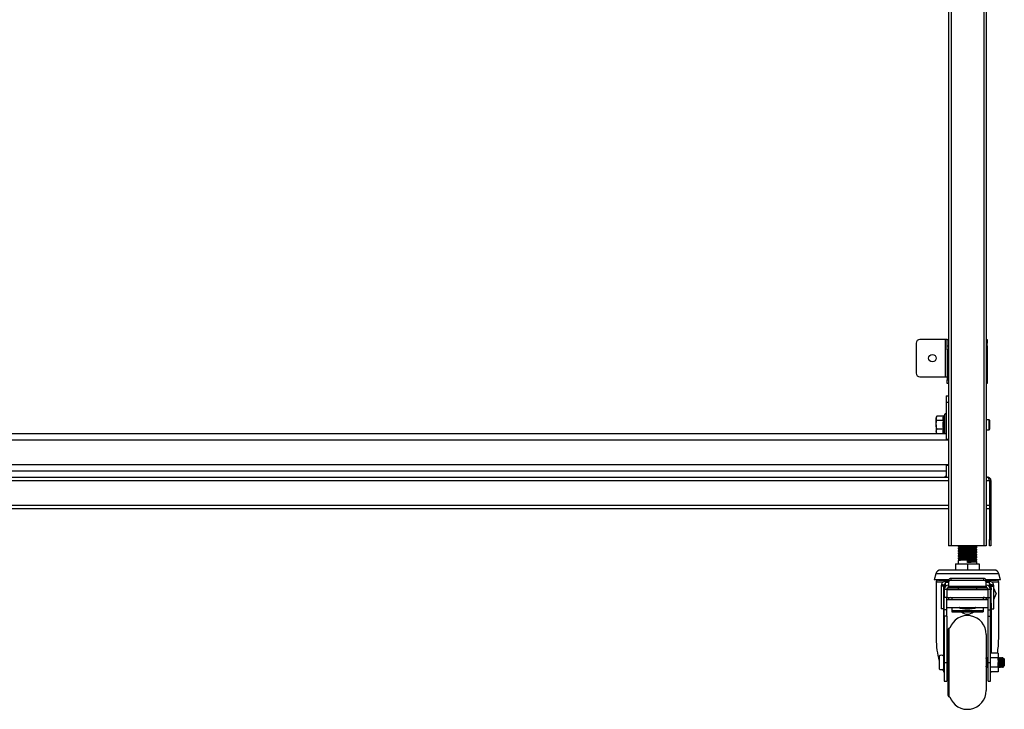
# Model space of a CAD drawing. Units: millimetres. Extents: x 365 to 3940, y 226 to 3244.
# Drawn here: x 1359 to 2146, y 515 to 1067 of the extents above; entities that cross this region are included whole.
import ezdxf

# ---------------------------------------------------------------- set-up
doc = ezdxf.new("R2010")
doc.units = ezdxf.units.MM

msp = doc.modelspace()

# ---------------------------------------------------------------- linework, layer by layer
at = {"color": 7, "linetype": 'Continuous', "lineweight": 25}
for p, q in [((2101.386, 1354.921), (2101.386, 645.721)), ((2131.386, 1354.921), (2131.386, 645.721)), ((2075.386, 807.956), (2075.386, 783.956)), ((2098.686, 810.956), (2078.386, 810.956)), ((2098.686, 810.956), (2098.686, 780.956)), ((2100.186, 810.956), (2098.686, 810.956)), ((2100.186, 805.721), (2100.186, 810.956)), ((2100.186, 810.956), (2101.386, 810.956)), ((2100.186, 805.721), (2101.386, 805.721)), ((2100.186, 802.721), (2100.186, 805.721)), ((2131.386, 810.956), (2132.186, 810.956)), ((2131.386, 805.721), (2132.186, 805.721)), ((2132.186, 810.956), (2132.186, 807.956)), ((2132.186, 805.721), (2132.186, 807.956)), ((2132.186, 805.721), (2132.186, 775.721)), ((2101.386, 802.721), (2100.186, 802.721)), ((2100.186, 802.721), (2100.186, 778.721)), ((2078.386, 780.956), (2098.686, 780.956)), ((2098.686, 780.956), (2100.186, 780.956)), ((2100.186, 778.721), (2101.386, 778.721)), ((2100.186, 775.721), (2100.186, 778.721)), ((2101.386, 775.721), (2100.186, 775.721)), ((2132.186, 775.721), (2131.386, 775.721)), ((2099.386, 765.721), (2101.386, 765.721)), ((2099.386, 765.721), (2099.386, 760.721)), ((2099.386, 760.721), (2099.386, 731.144)), ((2099.386, 760.721), (2101.386, 760.721)), ((2091.922, 749.569), (2091.386, 748.641)), ((2091.386, 748.641), (2091.386, 747.837)), ((2097.336, 749.569), (2091.922, 749.569)), ((2098.433, 751.102), (2097.906, 749.972)), ((2091.922, 746.105), (2091.386, 747.837)), ((2091.386, 742.641), (2091.386, 747.837)), ((2091.386, 742.641), (2091.386, 737.445)), ((2097.336, 746.105), (2091.922, 746.105)), ((2133.696, 746.641), (2131.386, 746.641)), ((2134.386, 745.95), (2133.696, 746.641)), ((2133.696, 742.641), (2133.696, 746.641)), ((2133.696, 738.641), (2133.696, 742.641)), ((2134.386, 742.641), (2134.386, 745.95)), ((2134.386, 739.331), (2134.386, 742.641)), ((431.386, 735.721), (2099.386, 735.721)), ((2091.922, 735.712), (2091.386, 737.445)), ((2091.386, 737.445), (2091.386, 736.641)), ((2091.386, 736.641), (2091.917, 735.721)), ((2097.336, 739.177), (2091.922, 739.177)), ((2131.386, 738.641), (2133.696, 738.641)), ((2133.696, 738.641), (2134.386, 739.331)), ((429.386, 730.521), (2101.386, 730.521)), ((2099.386, 731.144), (2101.386, 731.144)), ((429.386, 710.921), (2101.386, 710.921)), ((2099.386, 710.298), (2101.386, 710.298)), ((2099.386, 710.298), (2099.386, 700.721)), ((431.386, 705.721), (2099.386, 705.721)), ((2098.433, 701.102), (2098.255, 700.721)), ((429.386, 700.721), (2101.386, 700.721)), ((2131.386, 700.721), (2132.486, 700.721)), ((2133.916, 698.021), (2133.916, 678.421)), ((2133.986, 696.35), (2133.916, 696.421)), ((2135.186, 698.021), (2133.986, 698.021)), ((2133.986, 698.021), (2133.986, 650.721)), ((2135.186, 698.021), (2135.186, 650.721)), ((2133.916, 688.86), (2133.986, 688.931)), ((2133.916, 678.421), (2133.916, 675.721)), ((429.386, 675.721), (2101.386, 675.721)), ((2131.386, 675.721), (2133.916, 675.721)), ((2103.386, 645.721), (2101.386, 645.721)), ((2129.386, 645.721), (2103.386, 645.721)), ((2108.886, 645.721), (2108.886, 645.421)), ((2122.793, 645.527), (2122.793, 645.721)), ((2131.386, 645.721), (2129.386, 645.721)), ((2133.986, 650.721), (2135.186, 650.721)), ((2133.986, 645.721), (2133.986, 650.721)), ((2135.186, 645.721), (2133.986, 645.721)), ((2135.186, 650.721), (2135.186, 645.721)), ((2108.886, 643.921), (2108.886, 643.421)), ((2108.886, 641.921), (2108.886, 641.421)), ((2108.886, 639.921), (2108.886, 639.421)), ((2108.886, 637.921), (2108.886, 637.421)), ((2109.969, 644.796), (2109.969, 644.56)), ((2109.969, 642.796), (2109.969, 642.56)), ((2109.969, 640.796), (2109.969, 640.56)), ((2109.969, 638.796), (2109.969, 638.56)), ((2122.793, 643.527), (2122.793, 643.777)), ((2122.793, 641.527), (2122.793, 641.777)), ((2122.793, 639.527), (2122.793, 639.777)), ((2122.793, 637.527), (2122.793, 637.777)), ((2123.886, 644.421), (2123.886, 644.921)), ((2123.886, 642.421), (2123.886, 642.921)), ((2123.886, 640.421), (2123.886, 640.921)), ((2123.886, 638.421), (2123.886, 638.921)), ((2106.886, 631.41), (2106.886, 626.41)), ((2106.886, 631.41), (2116.386, 631.41)), ((2108.886, 635.921), (2108.886, 635.421)), ((2108.886, 633.921), (2108.886, 631.41)), ((2109.969, 636.796), (2109.969, 636.56)), ((2109.969, 634.796), (2109.969, 634.56)), ((2116.386, 632.421), (2116.386, 633.921)), ((2116.386, 631.41), (2116.386, 626.41)), ((2116.386, 631.41), (2125.886, 631.41)), ((2122.793, 635.527), (2122.793, 635.777)), ((2122.793, 633.527), (2122.793, 633.777)), ((2123.886, 636.421), (2123.886, 636.921)), ((2123.886, 634.421), (2123.886, 634.921)), ((2123.886, 631.41), (2123.886, 632.921)), ((2125.886, 631.41), (2125.886, 626.41)), ((2091.156, 623.445), (2089.833, 618.51)), ((2137.753, 626.41), (2095.02, 626.41)), ((2142.939, 618.51), (2141.617, 623.445)), ((2101.453, 618.51), (2089.833, 618.51)), ((2091.386, 616.621), (2091.386, 571.341)), ((2093.186, 618.421), (2101.424, 618.421)), ((2095.622, 615.184), (2095.386, 613.921)), ((2095.622, 615.184), (2097.487, 614.462)), ((2097.487, 614.462), (2097.386, 613.921)), ((2098.886, 616.396), (2098.886, 617.421)), ((2101.386, 617.421), (2098.886, 617.421)), ((2098.886, 613.885), (2098.886, 616.396)), ((2101.386, 616.735), (2101.386, 618.149)), ((2101.386, 616.735), (2101.386, 613.446)), ((2103.386, 618.149), (2103.386, 619.563)), ((2129.386, 619.563), (2103.386, 619.563)), ((2129.386, 618.149), (2103.386, 618.149)), ((2129.386, 618.149), (2129.386, 619.563)), ((2142.939, 618.51), (2131.32, 618.51)), ((2131.349, 618.421), (2139.586, 618.421)), ((2131.386, 616.735), (2131.386, 618.149)), ((2133.886, 617.421), (2131.386, 617.421)), ((2131.386, 613.446), (2131.386, 616.735)), ((2133.886, 617.421), (2133.886, 616.396)), ((2133.886, 616.396), (2133.886, 613.885)), ((2137.151, 615.184), (2135.285, 614.462)), ((2135.386, 613.921), (2135.285, 614.462)), ((2137.386, 613.921), (2137.151, 615.184)), ((2141.386, 571.341), (2141.386, 616.621)), ((2095.386, 613.921), (2097.386, 613.921)), ((2095.386, 613.921), (2095.386, 613.421)), ((2097.386, 613.421), (2095.386, 613.421)), ((2095.386, 613.421), (2095.386, 595.421)), ((2097.386, 613.921), (2097.386, 613.421)), ((2097.386, 613.421), (2097.386, 595.421)), ((2097.886, 610.421), (2097.386, 610.421)), ((2097.45, 611.421), (2097.886, 611.421)), ((2097.886, 611.421), (2097.886, 610.921)), ((2099.886, 610.921), (2097.886, 610.921)), ((2097.886, 610.921), (2097.886, 604.421)), ((2099.526, 613.885), (2098.886, 613.885)), ((2098.886, 613.885), (2098.886, 613.37)), ((2099.886, 610.921), (2099.886, 604.421)), ((2132.886, 610.421), (2099.886, 610.421)), ((2099.972, 611.421), (2132.801, 611.421)), ((2101.386, 613.446), (2131.386, 613.446)), ((2101.386, 612.421), (2101.386, 613.446)), ((2131.386, 612.421), (2101.386, 612.421)), ((2108.886, 612.421), (2108.886, 611.421)), ((2123.886, 611.421), (2123.886, 612.421)), ((2131.386, 613.446), (2131.386, 612.421)), ((2132.886, 604.421), (2132.886, 610.921)), ((2134.886, 610.921), (2132.886, 610.921)), ((2133.886, 613.885), (2133.247, 613.885)), ((2133.886, 613.885), (2133.886, 613.37)), ((2134.886, 610.921), (2134.886, 611.421)), ((2135.323, 611.421), (2134.886, 611.421)), ((2134.886, 604.421), (2134.886, 610.921)), ((2135.386, 610.421), (2134.886, 610.421)), ((2135.386, 613.921), (2137.386, 613.921)), ((2135.386, 613.421), (2135.386, 613.921)), ((2135.386, 595.421), (2135.386, 613.421)), ((2135.386, 613.421), (2137.386, 613.421)), ((2137.386, 613.421), (2137.386, 613.921)), ((2137.386, 595.421), (2137.386, 613.421)), ((2139.386, 607.532), (2137.386, 611.921)), ((2137.386, 602.921), (2139.386, 607.309)), ((2139.386, 607.532), (2139.386, 607.309)), ((2097.386, 604.421), (2097.886, 604.421)), ((2097.386, 599.921), (2097.886, 599.921)), ((2099.886, 604.421), (2097.886, 604.421)), ((2097.886, 594.421), (2097.886, 604.421)), ((2099.886, 604.421), (2132.886, 604.421)), ((2099.886, 594.421), (2099.886, 604.421)), ((2132.886, 602.421), (2099.886, 602.421)), ((2101.386, 604.421), (2101.386, 602.421)), ((2102.686, 604.421), (2103.886, 604.421)), ((2103.886, 604.421), (2103.886, 602.421)), ((2128.886, 604.421), (2128.886, 602.421)), ((2130.086, 604.421), (2128.886, 604.421)), ((2131.386, 604.421), (2131.386, 602.421)), ((2132.886, 604.421), (2134.886, 604.421)), ((2132.886, 594.421), (2132.886, 604.421)), ((2134.886, 604.421), (2135.386, 604.421)), ((2134.886, 594.421), (2134.886, 604.421)), ((2134.886, 599.921), (2135.386, 599.921)), ((2097.386, 595.421), (2095.386, 595.421)), ((2099.886, 594.421), (2097.886, 594.421)), ((2097.886, 589.421), (2097.886, 594.421)), ((2099.886, 596.421), (2132.886, 596.421)), ((2099.886, 589.421), (2099.886, 594.421)), ((2103.886, 596.421), (2103.886, 593.951)), ((2103.886, 593.951), (2128.886, 593.951)), ((2103.886, 593.951), (2103.886, 592.99)), ((2103.886, 592.99), (2128.886, 592.99)), ((2128.886, 596.421), (2128.886, 593.951)), ((2128.886, 593.951), (2128.886, 592.99)), ((2132.886, 594.421), (2134.886, 594.421)), ((2132.886, 589.421), (2132.886, 594.421)), ((2134.886, 589.421), (2134.886, 594.421)), ((2135.386, 595.421), (2137.386, 595.421)), ((2097.886, 589.421), (2097.886, 552.421)), ((2099.886, 589.421), (2097.886, 589.421)), ((2099.886, 589.421), (2099.886, 552.421)), ((2132.886, 552.421), (2132.886, 589.421)), ((2132.886, 589.421), (2134.886, 589.421)), ((2134.886, 552.421), (2134.886, 589.421)), ((2100.866, 578.942), (2100.386, 556.421)), ((2102.244, 579.921), (2101.865, 579.921)), ((2131.386, 574.921), (2131.386, 529.921)), ((2140.886, 559.926), (2134.886, 559.926)), ((2140.886, 559.926), (2140.886, 556.174)), ((2093.886, 557.421), (2093.886, 547.421)), ((2097.386, 557.421), (2097.386, 547.421)), ((2097.886, 556.221), (2097.386, 556.221)), ((2097.886, 552.421), (2097.886, 537.421)), ((2097.886, 552.421), (2099.886, 552.421)), ((2100.386, 556.221), (2099.886, 556.221)), ((2099.886, 552.421), (2099.886, 537.421)), ((2100.386, 552.421), (2100.386, 556.421)), ((2100.386, 548.421), (2100.386, 552.421)), ((2131.636, 556.221), (2131.386, 556.221)), ((2132.636, 556.221), (2132.386, 556.221)), ((2132.886, 552.421), (2134.886, 552.421)), ((2132.886, 537.421), (2132.886, 552.421)), ((2140.886, 556.174), (2134.886, 556.174)), ((2134.886, 537.421), (2134.886, 552.421)), ((2140.886, 556.174), (2140.886, 548.668)), ((2140.961, 555.669), (2140.886, 555.798)), ((2141.636, 556.221), (2141.386, 556.221)), ((2142.636, 556.221), (2142.386, 556.221)), ((2143.636, 556.221), (2143.386, 556.221)), ((2144.636, 556.221), (2144.386, 556.221)), ((2144.886, 552.421), (2144.886, 548.621)), ((2145.362, 552.421), (2144.886, 552.421)), ((2145.189, 555.889), (2145.062, 555.669)), ((2145.886, 555.221), (2145.225, 555.883)), ((2145.886, 555.221), (2145.886, 549.621)), ((2097.386, 548.621), (2097.886, 548.621)), ((2099.886, 548.621), (2100.386, 548.621)), ((2100.386, 548.421), (2100.866, 525.9)), ((2131.886, 548.621), (2132.136, 548.621)), ((2140.886, 548.668), (2134.886, 548.668)), ((2140.886, 544.915), (2134.886, 544.915)), ((2140.886, 548.668), (2140.886, 544.915)), ((2140.886, 548.621), (2141.136, 548.621)), ((2141.886, 548.621), (2142.136, 548.621)), ((2142.875, 548.673), (2142.886, 548.621)), ((2142.886, 548.621), (2143.136, 548.621)), ((2143.886, 548.621), (2144.136, 548.621)), ((2144.886, 548.621), (2145.886, 549.621)), ((2097.886, 537.421), (2099.886, 537.421)), ((2132.886, 537.421), (2134.886, 537.421)), ((2101.865, 524.921), (2102.244, 524.921))]:
    msp.add_line(p, q, dxfattribs=at)
at = {"color": 8, "linetype": 'Continuous', "lineweight": 25}
for p, q in [((2103.386, 1354.921), (2103.386, 645.721)), ((2129.386, 1354.921), (2129.386, 645.721)), ((2132.186, 807.956), (2131.386, 807.956)), ((2098.433, 742.641), (2098.433, 751.102)), ((2098.433, 735.721), (2098.433, 742.641)), ((2098.433, 700.721), (2098.433, 701.102)), ((429.386, 698.021), (2101.386, 698.021)), ((2131.386, 698.021), (2133.916, 698.021)), ((429.386, 678.421), (2101.386, 678.421)), ((2131.386, 678.421), (2133.916, 678.421)), ((2141.617, 623.445), (2091.156, 623.445)), ((2096.659, 616.621), (2091.386, 616.621)), ((2101.386, 616.396), (2098.886, 616.396)), ((2133.886, 616.396), (2131.386, 616.396)), ((2141.386, 616.621), (2136.113, 616.621)), ((2097.45, 610.421), (2097.45, 611.421)), ((2135.323, 611.421), (2135.323, 610.421)), ((2097.45, 556.221), (2097.45, 599.921)), ((2135.323, 599.921), (2135.323, 559.926)), ((2100.866, 552.421), (2100.866, 578.942)), ((2101.865, 552.421), (2101.865, 579.921)), ((2100.866, 525.9), (2100.866, 552.421)), ((2101.865, 524.921), (2101.865, 552.421)), ((2097.45, 545.173), (2097.45, 548.621))]:
    msp.add_line(p, q, dxfattribs=at)
at = {"color": 8, "linetype": 'Continuous', "lineweight": 25, "flags": 128}
for points in [[(2111.452, 596.03), (2111.758, 596.2), (2112.323, 596.421)], [(2120.45, 596.421), (2121.015, 596.2), (2121.328, 596.025)]]:
    msp.add_lwpolyline(points, dxfattribs=at)
at = {"color": 7, "linetype": 'Continuous', "lineweight": 25, "flags": 128}
for points in [[(2131.386, 556.221), (2131.449, 555.932), (2131.511, 555.108), (2131.574, 553.875), (2131.636, 552.421), (2131.699, 550.967), (2131.761, 549.734), (2131.824, 548.91), (2131.886, 548.621), (2131.886, 548.621)], [(2141.375, 556.169), (2141.386, 556.221), (2141.449, 555.932), (2141.511, 555.108), (2141.574, 553.875), (2141.636, 552.421), (2141.699, 550.967), (2141.761, 549.734), (2141.824, 548.91), (2141.886, 548.621), (2141.886, 548.621)], [(2142.375, 556.169), (2142.386, 556.221), (2142.449, 555.932), (2142.511, 555.108), (2142.574, 553.875), (2142.636, 552.421), (2142.699, 550.967), (2142.761, 549.734), (2142.824, 548.91), (2142.886, 548.621), (2142.886, 548.621)], [(2143.375, 556.169), (2143.386, 556.221), (2143.449, 555.932), (2143.511, 555.108), (2143.574, 553.875), (2143.636, 552.421), (2143.699, 550.967), (2143.761, 549.734), (2143.824, 548.91), (2143.886, 548.621), (2143.886, 548.621)]]:
    msp.add_lwpolyline(points, dxfattribs=at)
at = {"color": 7, "linetype": 'Continuous', "lineweight": 25}
msp.add_circle((2088.386, 795.956), 3, dxfattribs=at)
for centre, radius, start, end in [((2078.386, 807.956), 3, 90, 180), ((2078.386, 783.956), 3, 180, 270), ((2098.886, 750.891), 0.5, 0, 155), ((2098.886, 700.891), 0.5, 0, 155), ((2095.02, 622.41), 4, 90, 165), ((2137.753, 622.41), 4, 15, 90), ((2093.186, 616.621), 1.8, 90, 180), ((2098.886, 613.921), 3.5, 90, 158.846027), ((2098.886, 613.921), 1.5, 90, 158.846027), ((2101.386, 610.921), 3.5, 90, 180), ((2103.136, 617.795), 1.785, 81.950533, 168.578246), ((2103.136, 616.381), 1.785, 81.950533, 168.578246), ((2129.636, 617.795), 1.785, 11.421754, 98.049467), ((2129.636, 616.381), 1.785, 11.421754, 98.049467), ((2131.386, 610.921), 3.5, 0, 90), ((2133.886, 613.921), 3.5, 21.153973, 90), ((2133.886, 613.921), 1.5, 21.153973, 90), ((2139.586, 616.621), 1.8, 0, 90), ((2100.886, 611.421), 3, 131.810315, 180), ((2101.386, 610.921), 1.5, 90, 180), ((2131.386, 610.921), 1.5, 0, 90), ((2131.886, 611.421), 3, 0, 48.189685), ((2102.686, 602.921), 1.5, 90, 150.073565), ((2130.086, 602.921), 1.5, 29.926435, 90), ((2116.386, 598.086), 7, 226.716863, 313.283137), ((2116.386, 574.921), 15, 0, 160.528779), ((2101.865, 578.921), 1, 90, 178.781125), ((2095.636, 555.635), 2.5, 45.572996, 134.427004), ((2095.636, 549.206), 2.5, 225.572996, 314.427004), ((2116.386, 529.921), 15, 199.471221, 0), ((2101.865, 525.921), 1, 181.218875, 270)]:
    msp.add_arc(centre, radius, start, end, dxfattribs=at)
at = {"color": 8, "linetype": 'Continuous', "lineweight": 25}
msp.add_arc((2116.386, 622.744), 27.431, 253.664758, 286.335242, dxfattribs=at)
at = {"color": 7, "linetype": 'Continuous', "lineweight": 25}
for centre, major_axis, start_param, end_param in [((2116.386, 571.341), (0, 40.08), 1.5707963, 2.0218231), ((2116.386, 571.341), (0, 40.08), 4.4236078, 4.712389), ((2116.386, 571.341), (0, 40.08), 2.2269104, 2.2821747), ((2096.086, 543.289), (0, 2.886), 5.1009669, 5.4237674), ((2136.686, 543.289), (0, 2.886), 0.9721258, 1.1822184)]:
    msp.add_ellipse(centre, major_axis=major_axis, ratio=0.6237488, start_param=start_param, end_param=end_param, dxfattribs=at)
for points, knots in [([(2091.386, 747.837), (2091.387, 747.878), (2091.395, 748.463), (2091.668, 749.036), (2091.922, 749.569)], [0, 0, 0, 0, 0.07021082, 1, 1, 1, 1]), ([(2097.336, 746.105), (2097.176, 746.548), (2096.852, 747.45), (2096.965, 748.623), (2097.24, 749.324), (2097.336, 749.569)], [0, 0, 0, 0, 0.3866403, 0.7852273, 1, 1, 1, 1]), ([(2097.336, 749.569), (2097.399, 749.576), (2097.524, 749.59), (2097.696, 749.691), (2097.823, 749.821), (2097.884, 749.925), (2097.905, 749.97), (2097.906, 749.972)], [0, 0, 0, 0, 0.2556245, 0.510074, 0.7968475, 0.9933545, 1, 1, 1, 1]), ([(2097.906, 749.972), (2097.826, 749.788), (2097.585, 749.238), (2097.377, 748.298), (2097.49, 747.251), (2097.777, 746.599), (2097.906, 746.306)], [0, 0, 0, 0, 0.1486276, 0.4465313, 0.7520623, 1, 1, 1, 1]), ([(2091.386, 742.641), (2091.393, 742.921), (2091.419, 744.093), (2091.705, 745.236), (2091.922, 746.105)], [0, 0, 0, 0, 0.2390701, 1, 1, 1, 1]), ([(2091.922, 739.177), (2091.853, 739.425), (2091.537, 740.553), (2091.452, 741.726), (2091.386, 742.641)], [0, 0, 0, 0, 0.2201824, 1, 1, 1, 1]), ([(2097.336, 739.177), (2097.176, 740.064), (2096.852, 741.866), (2096.965, 744.214), (2097.24, 745.614), (2097.336, 746.105)], [0, 0, 0, 0, 0.38664031, 0.78522731, 1, 1, 1, 1]), ([(2097.336, 746.105), (2097.399, 746.108), (2097.524, 746.115), (2097.696, 746.166), (2097.823, 746.231), (2097.884, 746.283), (2097.905, 746.305), (2097.906, 746.306)], [0, 0, 0, 0, 0.25562452, 0.51007402, 0.79684754, 0.99335447, 1, 1, 1, 1]), ([(2097.906, 746.306), (2097.826, 745.948), (2097.585, 744.873), (2097.377, 743.021), (2097.49, 740.91), (2097.777, 739.574), (2097.906, 738.975)], [0, 0, 0, 0, 0.1486276, 0.4465313, 0.7520623, 1, 1, 1, 1]), ([(2091.386, 737.445), (2091.387, 737.486), (2091.395, 738.07), (2091.668, 738.644), (2091.922, 739.177)], [0, 0, 0, 0, 0.0702108, 1, 1, 1, 1]), ([(2097.336, 735.712), (2097.176, 736.156), (2096.852, 737.057), (2096.965, 738.231), (2097.24, 738.931), (2097.336, 739.177)], [0, 0, 0, 0, 0.3866403, 0.7852273, 1, 1, 1, 1]), ([(2097.336, 739.177), (2097.399, 739.173), (2097.524, 739.166), (2097.696, 739.116), (2097.823, 739.05), (2097.884, 738.998), (2097.905, 738.976), (2097.906, 738.975)], [0, 0, 0, 0, 0.2556245, 0.510074, 0.7968475, 0.9933545, 1, 1, 1, 1]), ([(2132.486, 700.721), (2132.594, 700.688), (2132.81, 700.621), (2133.134, 700.104), (2133.458, 699.35), (2133.719, 698.603), (2133.871, 698.152), (2133.916, 698.021)], [0, 0, 0, 0, 0.2265883, 0.4532309, 0.6798738, 0.9065165, 1, 1, 1, 1]), ([(2133.986, 698.021), (2133.961, 698.213), (2133.91, 698.597), (2133.708, 698.974), (2133.544, 699.083), (2133.543, 699.084)], [0, 0, 0, 0, 0.49803542, 0.99607084, 1, 1, 1, 1]), ([(2112.024, 645.721), (2111.518, 645.694), (2110.374, 645.633), (2109.263, 645.536), (2108.917, 645.465), (2108.876, 645.417), (2108.924, 645.403), (2108.955, 645.394)], [0, 0, 0, 0, 0.2491229, 0.5638955, 0.8766225, 0.9189693, 1, 1, 1, 1]), ([(2122.6, 645.721), (2122.419, 645.691), (2122.036, 645.627), (2120.718, 645.526), (2119.52, 645.458), (2118.397, 645.397), (2117.39, 645.344), (2115.684, 645.263), (2113.835, 645.166), (2112.056, 645.067), (2110.754, 644.961), (2110.029, 644.874), (2110.042, 644.818), (2110.048, 644.796)], [0, 0, 0, 0, 0.0986163, 0.2099901, 0.3202138, 0.3251083, 0.406745, 0.487206, 0.5985122, 0.7087463, 0.8201105, 0.930296, 1, 1, 1, 1]), ([(2123.794, 644.421), (2123.801, 644.399), (2123.82, 644.343), (2122.981, 644.256), (2121.465, 644.151), (2119.389, 644.051), (2117.019, 643.946), (2114.575, 643.846), (2112.324, 643.741), (2110.488, 643.641), (2109.254, 643.536), (2108.917, 643.465), (2108.876, 643.417), (2108.924, 643.403), (2108.955, 643.394)], [0, 0, 0, 0, 0.0621844, 0.1615219, 0.2619365, 0.3613154, 0.4616801, 0.5611126, 0.6614147, 0.7609127, 0.8611397, 0.9607153, 0.974199, 1, 1, 1, 1]), ([(2123.794, 642.421), (2123.801, 642.399), (2123.82, 642.343), (2122.981, 642.256), (2121.465, 642.151), (2119.389, 642.051), (2117.019, 641.946), (2114.575, 641.846), (2112.324, 641.741), (2110.488, 641.641), (2109.254, 641.536), (2108.917, 641.465), (2108.876, 641.417), (2108.924, 641.403), (2108.955, 641.394)], [0, 0, 0, 0, 0.0621844, 0.1615219, 0.2619365, 0.3613154, 0.4616801, 0.5611126, 0.6614147, 0.7609127, 0.8611397, 0.9607153, 0.974199, 1, 1, 1, 1]), ([(2123.794, 640.421), (2123.801, 640.399), (2123.82, 640.343), (2122.981, 640.256), (2121.465, 640.151), (2119.389, 640.051), (2117.019, 639.946), (2114.575, 639.846), (2112.324, 639.741), (2110.488, 639.641), (2109.254, 639.536), (2108.917, 639.465), (2108.876, 639.417), (2108.924, 639.403), (2108.955, 639.394)], [0, 0, 0, 0, 0.0621844, 0.1615219, 0.2619365, 0.3613154, 0.4616801, 0.5611126, 0.6614147, 0.7609127, 0.8611397, 0.9607153, 0.974199, 1, 1, 1, 1]), ([(2123.794, 638.421), (2123.801, 638.399), (2123.82, 638.343), (2122.981, 638.256), (2121.465, 638.151), (2119.389, 638.051), (2117.019, 637.946), (2114.575, 637.846), (2112.324, 637.741), (2110.488, 637.641), (2109.254, 637.536), (2108.917, 637.465), (2108.876, 637.417), (2108.924, 637.403), (2108.955, 637.394)], [0, 0, 0, 0, 0.0621844, 0.1615219, 0.2619365, 0.3613154, 0.4616801, 0.5611126, 0.6614147, 0.7609127, 0.8611397, 0.9607153, 0.974199, 1, 1, 1, 1]), ([(2109.998, 644.577), (2109.817, 644.472), (2109.455, 644.262), (2109.092, 644.052), (2108.911, 643.947)], [0, 0, 0, 0, 0.4998898, 1, 1, 1, 1]), ([(2109.998, 642.577), (2109.817, 642.472), (2109.455, 642.262), (2109.092, 642.052), (2108.911, 641.947)], [0, 0, 0, 0, 0.4998898, 1, 1, 1, 1]), ([(2109.998, 640.577), (2109.817, 640.472), (2109.455, 640.262), (2109.092, 640.052), (2108.911, 639.947)], [0, 0, 0, 0, 0.4998898, 1, 1, 1, 1]), ([(2109.998, 638.577), (2109.817, 638.472), (2109.455, 638.262), (2109.092, 638.052), (2108.911, 637.947)], [0, 0, 0, 0, 0.4998898, 1, 1, 1, 1]), ([(2108.912, 645.394), (2109.093, 645.289), (2109.445, 645.085), (2109.798, 644.881), (2109.969, 644.782)], [0, 0, 0, 0, 0.51341798, 1, 1, 1, 1]), ([(2108.912, 643.394), (2109.093, 643.289), (2109.445, 643.085), (2109.798, 642.881), (2109.969, 642.782)], [0, 0, 0, 0, 0.51341798, 1, 1, 1, 1]), ([(2108.912, 641.394), (2109.093, 641.289), (2109.445, 641.085), (2109.798, 640.881), (2109.969, 640.782)], [0, 0, 0, 0, 0.51341798, 1, 1, 1, 1]), ([(2108.912, 639.394), (2109.093, 639.289), (2109.445, 639.085), (2109.798, 638.881), (2109.969, 638.782)], [0, 0, 0, 0, 0.513418, 1, 1, 1, 1]), ([(2123.769, 644.947), (2123.818, 644.934), (2123.995, 644.887), (2123.492, 644.807), (2122.31, 644.702), (2120.466, 644.602), (2118.221, 644.497), (2115.777, 644.397), (2113.405, 644.292), (2111.325, 644.192), (2109.803, 644.086), (2108.956, 643.999), (2108.972, 643.943), (2108.978, 643.921)], [0, 0, 0, 0, 0.0381404, 0.1377511, 0.2379812, 0.337512, 0.4378197, 0.5372827, 0.6376553, 0.7370625, 0.8374874, 0.9368509, 1, 1, 1, 1]), ([(2123.769, 642.947), (2123.818, 642.934), (2123.995, 642.887), (2123.492, 642.807), (2122.31, 642.702), (2120.466, 642.602), (2118.221, 642.497), (2115.777, 642.397), (2113.405, 642.292), (2111.325, 642.192), (2109.803, 642.086), (2108.956, 641.999), (2108.972, 641.943), (2108.978, 641.921)], [0, 0, 0, 0, 0.0381404, 0.1377511, 0.2379812, 0.337512, 0.4378197, 0.5372827, 0.6376553, 0.7370625, 0.8374874, 0.9368509, 1, 1, 1, 1]), ([(2123.769, 640.947), (2123.818, 640.934), (2123.995, 640.887), (2123.492, 640.807), (2122.31, 640.702), (2120.466, 640.602), (2118.221, 640.497), (2115.777, 640.397), (2113.405, 640.292), (2111.325, 640.192), (2109.803, 640.086), (2108.956, 639.999), (2108.972, 639.943), (2108.978, 639.921)], [0, 0, 0, 0, 0.0381404, 0.1377511, 0.2379812, 0.337512, 0.4378197, 0.5372827, 0.6376553, 0.7370625, 0.8374874, 0.9368509, 1, 1, 1, 1]), ([(2123.769, 638.947), (2123.818, 638.934), (2123.995, 638.887), (2123.492, 638.807), (2122.31, 638.702), (2120.466, 638.602), (2118.221, 638.497), (2115.777, 638.397), (2113.405, 638.292), (2111.325, 638.192), (2109.803, 638.086), (2108.956, 637.999), (2108.972, 637.943), (2108.978, 637.921)], [0, 0, 0, 0, 0.0381404, 0.1377511, 0.2379812, 0.337512, 0.4378197, 0.5372827, 0.6376553, 0.7370625, 0.8374874, 0.9368509, 1, 1, 1, 1]), ([(2122.737, 643.813), (2122.749, 643.785), (2122.776, 643.723), (2122.033, 643.631), (2120.732, 643.526), (2119.52, 643.458), (2118.397, 643.397), (2117.39, 643.344), (2115.684, 643.263), (2113.835, 643.166), (2112.056, 643.067), (2110.754, 642.961), (2110.029, 642.874), (2110.042, 642.818), (2110.048, 642.796)], [0, 0, 0, 0, 0.0789946, 0.1793091, 0.2807126, 0.3810689, 0.3855253, 0.4598538, 0.5331119, 0.6344538, 0.7348196, 0.8362144, 0.936536, 1, 1, 1, 1]), ([(2122.737, 641.813), (2122.749, 641.785), (2122.776, 641.723), (2122.033, 641.631), (2120.732, 641.526), (2119.52, 641.458), (2118.397, 641.397), (2117.39, 641.344), (2115.684, 641.263), (2113.835, 641.166), (2112.056, 641.067), (2110.754, 640.961), (2110.029, 640.874), (2110.042, 640.818), (2110.048, 640.796)], [0, 0, 0, 0, 0.0789946, 0.1793091, 0.2807126, 0.3810689, 0.3855253, 0.4598538, 0.5331119, 0.6344538, 0.7348196, 0.8362144, 0.936536, 1, 1, 1, 1]), ([(2122.737, 639.813), (2122.749, 639.785), (2122.776, 639.723), (2122.033, 639.631), (2120.732, 639.526), (2119.52, 639.458), (2118.397, 639.397), (2117.39, 639.344), (2115.684, 639.263), (2113.835, 639.166), (2112.056, 639.067), (2110.754, 638.961), (2110.029, 638.874), (2110.042, 638.818), (2110.048, 638.796)], [0, 0, 0, 0, 0.0789946, 0.1793091, 0.2807126, 0.3810689, 0.3855253, 0.4598538, 0.5331119, 0.6344538, 0.7348196, 0.8362144, 0.936536, 1, 1, 1, 1]), ([(2122.737, 637.813), (2122.749, 637.785), (2122.776, 637.723), (2122.033, 637.631), (2120.732, 637.526), (2119.52, 637.458), (2118.397, 637.397), (2117.39, 637.344), (2115.684, 637.263), (2113.835, 637.166), (2112.056, 637.067), (2110.754, 636.961), (2110.029, 636.874), (2110.042, 636.818), (2110.048, 636.796)], [0, 0, 0, 0, 0.0789946, 0.1793091, 0.2807126, 0.3810689, 0.3855253, 0.4598538, 0.5331119, 0.6344538, 0.7348196, 0.8362144, 0.936536, 1, 1, 1, 1]), ([(2122.747, 645.527), (2122.75, 645.519), (2122.765, 645.482), (2122.326, 645.417), (2121.376, 645.322), (2119.844, 645.225), (2117.956, 645.122), (2115.865, 645.022), (2113.836, 644.917), (2112.053, 644.817), (2110.765, 644.711), (2110.079, 644.634), (2110.074, 644.588), (2110.073, 644.576)], [0, 0, 0, 0, 0.0266087, 0.1127759, 0.2154801, 0.3172653, 0.4254502, 0.5327228, 0.6409779, 0.7481903, 0.8565019, 0.9636671, 1, 1, 1, 1]), ([(2122.747, 643.527), (2122.75, 643.519), (2122.765, 643.482), (2122.326, 643.417), (2121.376, 643.322), (2119.844, 643.225), (2117.956, 643.122), (2115.865, 643.022), (2113.836, 642.917), (2112.053, 642.817), (2110.765, 642.711), (2110.079, 642.634), (2110.074, 642.588), (2110.073, 642.576)], [0, 0, 0, 0, 0.0266087, 0.1127759, 0.2154801, 0.3172653, 0.4254502, 0.5327228, 0.6409779, 0.7481903, 0.8565019, 0.9636671, 1, 1, 1, 1]), ([(2122.747, 641.527), (2122.75, 641.519), (2122.765, 641.482), (2122.326, 641.417), (2121.376, 641.322), (2119.844, 641.225), (2117.956, 641.122), (2115.865, 641.022), (2113.836, 640.917), (2112.053, 640.817), (2110.765, 640.711), (2110.079, 640.634), (2110.074, 640.588), (2110.073, 640.576)], [0, 0, 0, 0, 0.0266087, 0.1127759, 0.2154801, 0.3172653, 0.4254502, 0.5327228, 0.6409779, 0.7481903, 0.8565019, 0.9636671, 1, 1, 1, 1]), ([(2122.747, 639.527), (2122.75, 639.519), (2122.765, 639.482), (2122.326, 639.417), (2121.376, 639.322), (2119.844, 639.225), (2117.956, 639.122), (2115.865, 639.022), (2113.836, 638.917), (2112.053, 638.817), (2110.765, 638.711), (2110.079, 638.634), (2110.074, 638.588), (2110.073, 638.576)], [0, 0, 0, 0, 0.0266087, 0.1127759, 0.2154801, 0.3172653, 0.4254502, 0.5327228, 0.6409779, 0.7481903, 0.8565019, 0.9636671, 1, 1, 1, 1]), ([(2123.861, 644.947), (2123.68, 645.052), (2123.324, 645.258), (2122.968, 645.465), (2122.793, 645.566)], [0, 0, 0, 0, 0.50868948, 1, 1, 1, 1]), ([(2123.861, 642.947), (2123.68, 643.052), (2123.324, 643.258), (2122.968, 643.465), (2122.793, 643.566)], [0, 0, 0, 0, 0.50868948, 1, 1, 1, 1]), ([(2123.861, 640.947), (2123.68, 641.052), (2123.324, 641.258), (2122.968, 641.465), (2122.793, 641.566)], [0, 0, 0, 0, 0.5086895, 1, 1, 1, 1]), ([(2123.861, 638.947), (2123.68, 639.052), (2123.324, 639.258), (2122.968, 639.465), (2122.793, 639.566)], [0, 0, 0, 0, 0.50868948, 1, 1, 1, 1]), ([(2122.796, 643.812), (2122.976, 643.917), (2123.317, 644.115), (2123.658, 644.314), (2123.82, 644.407)], [0, 0, 0, 0, 0.5265216, 1, 1, 1, 1]), ([(2122.796, 641.812), (2122.976, 641.917), (2123.317, 642.115), (2123.658, 642.314), (2123.82, 642.407)], [0, 0, 0, 0, 0.5265216, 1, 1, 1, 1]), ([(2122.796, 639.812), (2122.976, 639.917), (2123.317, 640.115), (2123.658, 640.314), (2123.82, 640.407)], [0, 0, 0, 0, 0.5265216, 1, 1, 1, 1]), ([(2122.796, 637.812), (2122.976, 637.917), (2123.317, 638.115), (2123.658, 638.314), (2123.82, 638.407)], [0, 0, 0, 0, 0.5265216, 1, 1, 1, 1]), ([(2123.794, 636.421), (2123.801, 636.399), (2123.82, 636.343), (2122.981, 636.256), (2121.465, 636.151), (2119.389, 636.051), (2117.019, 635.946), (2114.575, 635.846), (2112.324, 635.741), (2110.488, 635.641), (2109.254, 635.536), (2108.917, 635.465), (2108.876, 635.417), (2108.924, 635.403), (2108.955, 635.394)], [0, 0, 0, 0, 0.0621844, 0.1615219, 0.2619365, 0.3613154, 0.4616801, 0.5611126, 0.6614147, 0.7609127, 0.8611397, 0.9607153, 0.974199, 1, 1, 1, 1]), ([(2109.998, 636.577), (2109.817, 636.472), (2109.455, 636.262), (2109.092, 636.052), (2108.911, 635.947)], [0, 0, 0, 0, 0.4998898, 1, 1, 1, 1]), ([(2109.998, 634.577), (2109.817, 634.472), (2109.455, 634.262), (2109.092, 634.052), (2108.911, 633.947)], [0, 0, 0, 0, 0.4998898, 1, 1, 1, 1]), ([(2108.912, 637.394), (2109.093, 637.289), (2109.445, 637.085), (2109.798, 636.881), (2109.969, 636.782)], [0, 0, 0, 0, 0.513418, 1, 1, 1, 1]), ([(2108.912, 635.394), (2109.093, 635.289), (2109.445, 635.085), (2109.798, 634.881), (2109.969, 634.782)], [0, 0, 0, 0, 0.513418, 1, 1, 1, 1]), ([(2123.769, 636.947), (2123.818, 636.934), (2123.995, 636.887), (2123.492, 636.807), (2122.31, 636.702), (2120.466, 636.602), (2118.221, 636.497), (2115.777, 636.397), (2113.405, 636.292), (2111.325, 636.192), (2109.803, 636.086), (2108.956, 635.999), (2108.972, 635.943), (2108.978, 635.921)], [0, 0, 0, 0, 0.0381404, 0.1377511, 0.2379812, 0.337512, 0.4378197, 0.5372827, 0.6376553, 0.7370625, 0.8374874, 0.9368509, 1, 1, 1, 1]), ([(2123.769, 634.947), (2123.818, 634.934), (2123.995, 634.887), (2123.492, 634.807), (2122.31, 634.702), (2120.466, 634.602), (2118.221, 634.497), (2115.777, 634.397), (2113.405, 634.292), (2111.325, 634.192), (2109.803, 634.086), (2108.956, 633.999), (2108.972, 633.943), (2108.978, 633.921)], [0, 0, 0, 0, 0.0381404, 0.1377511, 0.2379812, 0.337512, 0.4378197, 0.5372827, 0.6376553, 0.7370625, 0.8374874, 0.9368509, 1, 1, 1, 1]), ([(2122.737, 635.813), (2122.749, 635.785), (2122.776, 635.723), (2122.033, 635.631), (2120.732, 635.526), (2119.52, 635.458), (2118.397, 635.397), (2117.39, 635.344), (2115.684, 635.263), (2113.835, 635.166), (2112.056, 635.067), (2110.754, 634.961), (2110.029, 634.874), (2110.042, 634.818), (2110.048, 634.796)], [0, 0, 0, 0, 0.0789946, 0.1793091, 0.2807126, 0.3810689, 0.3855253, 0.4598538, 0.5331119, 0.6344538, 0.7348196, 0.8362144, 0.936536, 1, 1, 1, 1]), ([(2122.747, 637.527), (2122.75, 637.519), (2122.765, 637.482), (2122.326, 637.417), (2121.376, 637.322), (2119.844, 637.225), (2117.956, 637.122), (2115.865, 637.022), (2113.836, 636.917), (2112.053, 636.817), (2110.765, 636.711), (2110.079, 636.634), (2110.074, 636.588), (2110.073, 636.576)], [0, 0, 0, 0, 0.0266087, 0.1127759, 0.2154801, 0.3172653, 0.4254502, 0.5327228, 0.6409779, 0.7481903, 0.8565019, 0.9636671, 1, 1, 1, 1]), ([(2122.747, 635.527), (2122.75, 635.519), (2122.765, 635.482), (2122.326, 635.417), (2121.376, 635.322), (2119.844, 635.225), (2117.956, 635.122), (2115.865, 635.022), (2113.836, 634.917), (2112.053, 634.817), (2110.765, 634.711), (2110.079, 634.634), (2110.074, 634.588), (2110.073, 634.576)], [0, 0, 0, 0, 0.0266087, 0.1127759, 0.2154801, 0.3172653, 0.4254502, 0.5327228, 0.6409779, 0.7481903, 0.8565019, 0.9636671, 1, 1, 1, 1]), ([(2123.794, 634.421), (2123.801, 634.399), (2123.82, 634.343), (2122.981, 634.256), (2121.465, 634.151), (2119.39, 634.051), (2117.602, 633.971), (2116.591, 633.929), (2116.386, 633.921)], [0, 0, 0, 0, 0.1276374, 0.3315341, 0.5376414, 0.741623, 0.947628, 1, 1, 1, 1]), ([(2122.737, 633.813), (2122.749, 633.785), (2122.776, 633.723), (2122.033, 633.631), (2120.732, 633.526), (2119.52, 633.458), (2118.397, 633.397), (2117.553, 633.353), (2116.717, 633.312), (2116.386, 633.296)], [0, 0, 0, 0, 0.1553739, 0.3526817, 0.5521316, 0.7495218, 0.758287, 0.9044832, 1, 1, 1, 1]), ([(2122.747, 633.527), (2122.75, 633.519), (2122.765, 633.482), (2122.326, 633.417), (2121.376, 633.322), (2119.845, 633.225), (2118.111, 633.131), (2116.904, 633.071), (2116.386, 633.046)], [0, 0, 0, 0, 0.0525366, 0.2226663, 0.4254472, 0.6264133, 0.8400152, 1, 1, 1, 1]), ([(2123.769, 632.947), (2123.818, 632.934), (2123.995, 632.887), (2123.492, 632.807), (2122.309, 632.702), (2120.467, 632.602), (2118.402, 632.506), (2116.991, 632.446), (2116.386, 632.421)], [0, 0, 0, 0, 0.074355, 0.2685472, 0.4639466, 0.657983, 0.8535338, 1, 1, 1, 1]), ([(2123.861, 636.947), (2123.68, 637.052), (2123.324, 637.258), (2122.968, 637.465), (2122.793, 637.566)], [0, 0, 0, 0, 0.50868948, 1, 1, 1, 1]), ([(2123.861, 634.947), (2123.68, 635.052), (2123.324, 635.258), (2122.968, 635.465), (2122.793, 635.566)], [0, 0, 0, 0, 0.50868948, 1, 1, 1, 1]), ([(2123.861, 632.947), (2123.68, 633.052), (2123.324, 633.258), (2122.968, 633.465), (2122.793, 633.566)], [0, 0, 0, 0, 0.50868948, 1, 1, 1, 1]), ([(2122.796, 635.812), (2122.976, 635.917), (2123.317, 636.115), (2123.658, 636.314), (2123.82, 636.407)], [0, 0, 0, 0, 0.5265216, 1, 1, 1, 1]), ([(2122.796, 633.812), (2122.976, 633.917), (2123.317, 634.115), (2123.658, 634.314), (2123.82, 634.407)], [0, 0, 0, 0, 0.5265216, 1, 1, 1, 1]), ([(2122.71, 596.436), (2122.716, 596.439), (2122.737, 596.451), (2122.507, 596.347), (2122.019, 596.191), (2121.239, 596.002), (2120.199, 595.822), (2118.932, 595.676), (2117.506, 595.587), (2116, 595.568), (2114.5, 595.625), (2113.093, 595.752), (2111.904, 595.929), (2110.991, 596.127), (2110.391, 596.301), (2110.067, 596.434), (2110.062, 596.437), (2110.061, 596.438)], [0, 0, 0, 0, 0.023116, 0.0770842, 0.1371895, 0.2043175, 0.2778033, 0.3561526, 0.4377288, 0.5211041, 0.605093, 0.6883719, 0.7697099, 0.8400077, 0.9044731, 0.9625228, 1, 1, 1, 1]), ([(2131.376, 556.212), (2131.323, 556.121), (2131.219, 555.94), (2131.114, 555.759), (2131.062, 555.669)], [0, 0, 0, 0, 0.50007899, 1, 1, 1, 1]), ([(2132.148, 548.673), (2132.144, 548.653), (2132.119, 548.524), (2132.074, 548.851), (2132.011, 549.655), (2131.949, 550.931), (2131.886, 552.42), (2131.824, 553.915), (2131.761, 555.171), (2131.699, 556.049), (2131.657, 556.164), (2131.636, 556.221)], [0, 0, 0, 0, 0.0219139, 0.1441746, 0.2664354, 0.3886962, 0.5109569, 0.6332177, 0.7554785, 0.8777392, 1, 1, 1, 1]), ([(2131.961, 555.669), (2131.909, 555.759), (2131.804, 555.94), (2131.699, 556.121), (2131.647, 556.212)], [0, 0, 0, 0, 0.499921, 1, 1, 1, 1]), ([(2132.461, 549.21), (2132.457, 549.192), (2132.432, 549.079), (2132.386, 549.359), (2132.324, 550.049), (2132.261, 551.143), (2132.199, 552.42), (2132.136, 553.703), (2132.074, 554.776), (2132.015, 555.495), (2131.978, 555.589), (2131.961, 555.632)], [0, 0, 0, 0, 0.0241498, 0.1491498, 0.2741498, 0.3991498, 0.5241498, 0.6491498, 0.7741498, 0.8991498, 1, 1, 1, 1]), ([(2132.376, 556.212), (2132.323, 556.121), (2132.219, 555.94), (2132.114, 555.759), (2132.062, 555.669)], [0, 0, 0, 0, 0.50007899, 1, 1, 1, 1]), ([(2132.562, 549.21), (2132.545, 549.252), (2132.507, 549.347), (2132.449, 550.066), (2132.386, 551.139), (2132.324, 552.422), (2132.261, 553.698), (2132.199, 554.792), (2132.136, 555.483), (2132.091, 555.763), (2132.066, 555.65), (2132.062, 555.632)], [0, 0, 0, 0, 0.10085016, 0.22585016, 0.35085016, 0.47585016, 0.60085016, 0.72585016, 0.85085016, 0.97585016, 1, 1, 1, 1]), ([(2132.875, 548.673), (2132.858, 548.723), (2132.82, 548.833), (2132.761, 549.674), (2132.699, 550.926), (2132.636, 552.422), (2132.574, 553.91), (2132.511, 555.187), (2132.449, 555.99), (2132.403, 556.318), (2132.379, 556.189), (2132.375, 556.169)], [0, 0, 0, 0, 0.1025952, 0.2275952, 0.3525952, 0.4775952, 0.6025952, 0.7275952, 0.8525952, 0.9775952, 1, 1, 1, 1]), ([(2132.886, 555.798), (2132.859, 555.846), (2132.779, 555.983), (2132.699, 556.121), (2132.647, 556.212)], [0, 0, 0, 0, 0.3436736, 1, 1, 1, 1]), ([(2141.148, 548.673), (2141.144, 548.653), (2141.119, 548.524), (2141.074, 548.851), (2141.011, 549.655), (2140.949, 550.931), (2140.907, 551.924), (2140.886, 552.421)], [0, 0, 0, 0, 0.04288787, 0.28216591, 0.52144394, 0.76072197, 1, 1, 1, 1]), ([(2141.461, 549.21), (2141.457, 549.192), (2141.432, 549.079), (2141.386, 549.359), (2141.324, 550.049), (2141.261, 551.143), (2141.199, 552.42), (2141.136, 553.703), (2141.074, 554.776), (2141.015, 555.495), (2140.978, 555.589), (2140.961, 555.632)], [0, 0, 0, 0, 0.0241498, 0.1491498, 0.2741498, 0.3991498, 0.5241498, 0.6491498, 0.7741498, 0.8991498, 1, 1, 1, 1]), ([(2141.376, 556.212), (2141.323, 556.121), (2141.219, 555.94), (2141.114, 555.759), (2141.062, 555.669)], [0, 0, 0, 0, 0.500079, 1, 1, 1, 1]), ([(2141.562, 549.21), (2141.545, 549.252), (2141.507, 549.347), (2141.449, 550.066), (2141.386, 551.139), (2141.324, 552.422), (2141.261, 553.698), (2141.199, 554.792), (2141.136, 555.483), (2141.091, 555.763), (2141.066, 555.65), (2141.062, 555.632)], [0, 0, 0, 0, 0.1008502, 0.2258502, 0.3508502, 0.4758502, 0.6008502, 0.7258502, 0.8508502, 0.9758502, 1, 1, 1, 1]), ([(2142.148, 548.673), (2142.144, 548.653), (2142.119, 548.524), (2142.074, 548.851), (2142.011, 549.655), (2141.949, 550.931), (2141.886, 552.42), (2141.824, 553.915), (2141.761, 555.171), (2141.699, 556.049), (2141.657, 556.164), (2141.636, 556.221)], [0, 0, 0, 0, 0.0219139, 0.1441746, 0.2664354, 0.3886962, 0.5109569, 0.6332177, 0.7554785, 0.8777392, 1, 1, 1, 1]), ([(2141.961, 555.669), (2141.909, 555.759), (2141.804, 555.94), (2141.699, 556.121), (2141.647, 556.212)], [0, 0, 0, 0, 0.49992101, 1, 1, 1, 1]), ([(2142.461, 549.21), (2142.457, 549.192), (2142.432, 549.079), (2142.386, 549.359), (2142.324, 550.049), (2142.261, 551.143), (2142.199, 552.42), (2142.136, 553.703), (2142.074, 554.776), (2142.015, 555.495), (2141.978, 555.589), (2141.961, 555.632)], [0, 0, 0, 0, 0.02414984, 0.14914984, 0.27414984, 0.39914984, 0.52414984, 0.64914984, 0.77414984, 0.89914984, 1, 1, 1, 1]), ([(2142.376, 556.212), (2142.323, 556.121), (2142.219, 555.94), (2142.114, 555.759), (2142.062, 555.669)], [0, 0, 0, 0, 0.500079, 1, 1, 1, 1]), ([(2142.562, 549.21), (2142.545, 549.252), (2142.507, 549.347), (2142.449, 550.066), (2142.386, 551.139), (2142.324, 552.422), (2142.261, 553.698), (2142.199, 554.792), (2142.136, 555.483), (2142.091, 555.763), (2142.066, 555.65), (2142.062, 555.632)], [0, 0, 0, 0, 0.1008502, 0.2258502, 0.3508502, 0.4758502, 0.6008502, 0.7258502, 0.8508502, 0.9758502, 1, 1, 1, 1]), ([(2143.148, 548.673), (2143.144, 548.653), (2143.119, 548.524), (2143.074, 548.851), (2143.011, 549.655), (2142.949, 550.931), (2142.886, 552.42), (2142.824, 553.915), (2142.761, 555.171), (2142.699, 556.049), (2142.657, 556.164), (2142.636, 556.221)], [0, 0, 0, 0, 0.0219139, 0.1441746, 0.2664354, 0.3886962, 0.5109569, 0.6332177, 0.7554785, 0.8777392, 1, 1, 1, 1]), ([(2142.961, 555.669), (2142.909, 555.759), (2142.804, 555.94), (2142.699, 556.121), (2142.647, 556.212)], [0, 0, 0, 0, 0.49992101, 1, 1, 1, 1]), ([(2143.461, 549.21), (2143.457, 549.192), (2143.432, 549.079), (2143.386, 549.359), (2143.324, 550.049), (2143.261, 551.143), (2143.199, 552.42), (2143.136, 553.703), (2143.074, 554.776), (2143.015, 555.495), (2142.978, 555.589), (2142.961, 555.632)], [0, 0, 0, 0, 0.0241498, 0.1491498, 0.2741498, 0.3991498, 0.5241498, 0.6491498, 0.7741498, 0.8991498, 1, 1, 1, 1]), ([(2143.376, 556.212), (2143.323, 556.121), (2143.219, 555.94), (2143.114, 555.759), (2143.062, 555.669)], [0, 0, 0, 0, 0.500079, 1, 1, 1, 1]), ([(2143.562, 549.21), (2143.545, 549.252), (2143.507, 549.347), (2143.449, 550.066), (2143.386, 551.139), (2143.324, 552.422), (2143.261, 553.698), (2143.199, 554.792), (2143.136, 555.483), (2143.091, 555.763), (2143.066, 555.65), (2143.062, 555.632)], [0, 0, 0, 0, 0.1008502, 0.2258502, 0.3508502, 0.4758502, 0.6008502, 0.7258502, 0.8508502, 0.9758502, 1, 1, 1, 1]), ([(2144.148, 548.673), (2144.144, 548.653), (2144.119, 548.524), (2144.074, 548.851), (2144.011, 549.655), (2143.949, 550.931), (2143.886, 552.42), (2143.824, 553.915), (2143.761, 555.171), (2143.699, 556.049), (2143.657, 556.164), (2143.636, 556.221)], [0, 0, 0, 0, 0.0219139, 0.1441746, 0.2664354, 0.3886962, 0.5109569, 0.6332177, 0.7554785, 0.8777392, 1, 1, 1, 1]), ([(2143.961, 555.669), (2143.909, 555.759), (2143.804, 555.94), (2143.699, 556.121), (2143.647, 556.212)], [0, 0, 0, 0, 0.499921, 1, 1, 1, 1]), ([(2144.461, 549.21), (2144.457, 549.192), (2144.432, 549.079), (2144.386, 549.359), (2144.324, 550.049), (2144.261, 551.143), (2144.199, 552.42), (2144.136, 553.703), (2144.074, 554.776), (2144.015, 555.495), (2143.978, 555.589), (2143.961, 555.632)], [0, 0, 0, 0, 0.0241498, 0.1491498, 0.2741498, 0.3991498, 0.5241498, 0.6491498, 0.7741498, 0.8991498, 1, 1, 1, 1]), ([(2144.376, 556.212), (2144.323, 556.121), (2144.219, 555.94), (2144.114, 555.759), (2144.062, 555.669)], [0, 0, 0, 0, 0.500079, 1, 1, 1, 1]), ([(2144.562, 549.21), (2144.545, 549.252), (2144.507, 549.347), (2144.449, 550.066), (2144.386, 551.139), (2144.324, 552.422), (2144.261, 553.698), (2144.199, 554.792), (2144.136, 555.483), (2144.091, 555.763), (2144.066, 555.65), (2144.062, 555.632)], [0, 0, 0, 0, 0.1008502, 0.2258502, 0.3508502, 0.4758502, 0.6008502, 0.7258502, 0.8508502, 0.9758502, 1, 1, 1, 1]), ([(2144.875, 548.673), (2144.858, 548.723), (2144.82, 548.833), (2144.761, 549.674), (2144.699, 550.926), (2144.636, 552.422), (2144.574, 553.91), (2144.511, 555.187), (2144.449, 555.99), (2144.403, 556.318), (2144.379, 556.189), (2144.375, 556.169)], [0, 0, 0, 0, 0.1025952, 0.2275952, 0.3525952, 0.4775952, 0.6025952, 0.7275952, 0.8525952, 0.9775952, 1, 1, 1, 1]), ([(2144.961, 555.669), (2144.909, 555.759), (2144.804, 555.94), (2144.699, 556.121), (2144.647, 556.212)], [0, 0, 0, 0, 0.499921, 1, 1, 1, 1]), ([(2145.199, 552.421), (2145.178, 552.848), (2145.136, 553.703), (2145.074, 554.776), (2145.015, 555.495), (2144.978, 555.589), (2144.961, 555.632)], [0, 0, 0, 0, 0.2626877, 0.5253755, 0.7880632, 1, 1, 1, 1]), ([(2145.324, 552.421), (2145.303, 552.847), (2145.261, 553.699), (2145.199, 554.792), (2145.136, 555.483), (2145.091, 555.763), (2145.066, 555.65), (2145.062, 555.632)], [0, 0, 0, 0, 0.2384814, 0.4769628, 0.7154443, 0.9539257, 1, 1, 1, 1]), ([(2145.362, 552.421), (2145.351, 552.8), (2145.328, 553.558), (2145.293, 554.583), (2145.261, 555.369), (2145.226, 555.862), (2145.206, 555.878), (2145.196, 555.885)], [0, 0, 0, 0, 0.2022308, 0.4044615, 0.6066294, 0.8119644, 1, 1, 1, 1]), ([(2131.147, 548.63), (2131.199, 548.72), (2131.304, 548.901), (2131.409, 549.082), (2131.461, 549.173)], [0, 0, 0, 0, 0.500079, 1, 1, 1, 1]), ([(2131.461, 549.21), (2131.457, 549.191), (2131.432, 549.077), (2131.407, 549.258), (2131.386, 549.41)], [0, 0, 0, 0, 0.1619166, 1, 1, 1, 1]), ([(2131.562, 549.173), (2131.614, 549.082), (2131.719, 548.901), (2131.823, 548.72), (2131.876, 548.63)], [0, 0, 0, 0, 0.499921, 1, 1, 1, 1]), ([(2132.147, 548.63), (2132.199, 548.72), (2132.304, 548.901), (2132.409, 549.082), (2132.461, 549.173)], [0, 0, 0, 0, 0.500079, 1, 1, 1, 1]), ([(2132.562, 549.173), (2132.614, 549.082), (2132.719, 548.901), (2132.823, 548.72), (2132.876, 548.63)], [0, 0, 0, 0, 0.499921, 1, 1, 1, 1]), ([(2134.562, 549.173), (2134.614, 549.082), (2134.719, 548.901), (2134.823, 548.72), (2134.876, 548.63)], [0, 0, 0, 0, 0.499921, 1, 1, 1, 1]), ([(2141.147, 548.63), (2141.199, 548.72), (2141.304, 548.901), (2141.409, 549.082), (2141.461, 549.173)], [0, 0, 0, 0, 0.500079, 1, 1, 1, 1]), ([(2141.562, 549.173), (2141.614, 549.082), (2141.719, 548.901), (2141.823, 548.72), (2141.876, 548.63)], [0, 0, 0, 0, 0.499921, 1, 1, 1, 1]), ([(2142.147, 548.63), (2142.199, 548.72), (2142.304, 548.901), (2142.409, 549.082), (2142.461, 549.173)], [0, 0, 0, 0, 0.500079, 1, 1, 1, 1]), ([(2142.562, 549.173), (2142.614, 549.082), (2142.719, 548.901), (2142.823, 548.72), (2142.876, 548.63)], [0, 0, 0, 0, 0.499921, 1, 1, 1, 1]), ([(2143.147, 548.63), (2143.199, 548.72), (2143.304, 548.901), (2143.409, 549.082), (2143.461, 549.173)], [0, 0, 0, 0, 0.500079, 1, 1, 1, 1]), ([(2143.562, 549.173), (2143.614, 549.082), (2143.719, 548.901), (2143.823, 548.72), (2143.876, 548.63)], [0, 0, 0, 0, 0.499921, 1, 1, 1, 1]), ([(2144.147, 548.63), (2144.199, 548.72), (2144.304, 548.901), (2144.409, 549.082), (2144.461, 549.173)], [0, 0, 0, 0, 0.500079, 1, 1, 1, 1]), ([(2144.562, 549.173), (2144.614, 549.082), (2144.719, 548.901), (2144.823, 548.72), (2144.876, 548.63)], [0, 0, 0, 0, 0.499921, 1, 1, 1, 1])]:
    msp.add_open_spline(points, degree=3, knots=knots, dxfattribs=at)
at = {"color": 8, "linetype": 'Continuous', "lineweight": 25}
for points, knots in [([(2097.906, 738.975), (2097.826, 738.8), (2097.585, 738.275), (2097.382, 737.364), (2097.462, 736.438), (2097.684, 735.89), (2097.753, 735.721)], [0, 0, 0, 0, 0.167132, 0.5021253, 0.8456955, 1, 1, 1, 1]), ([(2097.45, 611.421), (2097.467, 611.74), (2097.506, 612.476), (2097.907, 613.617), (2098.366, 614.499), (2098.803, 614.808), (2098.886, 614.867)], [0, 0, 0, 0, 0.2268311, 0.5234938, 0.908785, 1, 1, 1, 1]), ([(2133.886, 614.928), (2134.208, 614.553), (2134.751, 613.918), (2135.231, 612.662), (2135.292, 611.838), (2135.323, 611.421)], [0, 0, 0, 0, 0.4167285, 0.7051705, 1, 1, 1, 1])]:
    msp.add_open_spline(points, degree=3, knots=knots, dxfattribs=at)
at = {"color": 7, "linetype": 'Continuous', "lineweight": 25}
for points in [[(2135.186, 698.021), (2135.146, 698.375), (2135.065, 699.082), (2134.44, 699.975), (2133.548, 700.599), (2132.84, 700.68), (2132.486, 700.721)], [(2132.886, 552.421), (2132.866, 552.919), (2132.824, 553.915), (2132.761, 555.171), (2132.699, 556.049), (2132.657, 556.164), (2132.636, 556.221)], [(2144.886, 552.421), (2144.866, 552.919), (2144.824, 553.915), (2144.761, 555.171), (2144.699, 556.049), (2144.657, 556.164), (2144.636, 556.221)]]:
    msp.add_open_spline(points, degree=3, dxfattribs=at)

doc.saveas('drawing.dxf')
